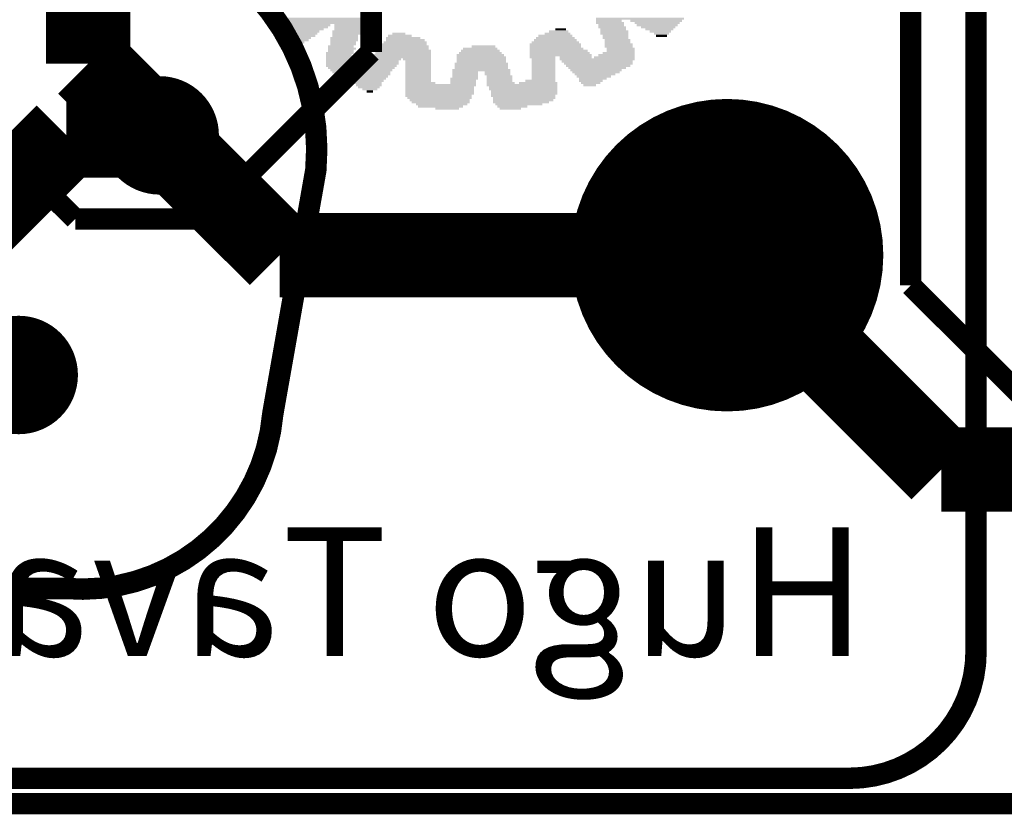
# Model space of a CAD drawing. Extents: x 98.9 to 161.1, y 78.9 to 157.1.
# Drawn here: x 118.7 to 130.4, y 78.9 to 88.3 of the extents above; entities that cross this region are included whole.
import ezdxf

# ---------------------------------------------------------------- set-up
doc = ezdxf.new("R2010")
doc.units = 0
doc.layers.get('0').update_dxf_attribs({"linetype": 'CONTINUOUS'})
for name, color, linetype in [('BOTTOMLAYER', 5, 'CONTINUOUS'), ('BOTTOMOVERLAY', 54, 'CONTINUOUS'), ('BOTTOMSOLDER', 6, 'CONTINUOUS'), ('KEEPOUTLAYER', 6, 'CONTINUOUS'), ('MULTILAYER', 9, 'CONTINUOUS'), ('PADHOLE', 156, 'CONTINUOUS'), ('TOPLAYER', 1, 'CONTINUOUS'), ('TOPOVERLAY', 2, 'CONTINUOUS'), ('TOPSOLDER', 216, 'CONTINUOUS')]:
    doc.layers.add(name, color=color, linetype=linetype)

# ---------------------------------------------------------------- blocks, each defined once
blk = doc.blocks.new('TYCO_1_338313_2_16')
at = {"layer": 'BOTTOMLAYER'}
for points, const_width in [([(5.48, 1.42, 1), (6.08, 1.42, 1)], 0.6), ([(11.625, 0, 1), (13.375, 0, 1)], 1.75), ([(3.81, -1.42, 1), (4.41, -1.42, 1)], 0.6)]:
    blk.add_lwpolyline(points, format="xyb", close=True, dxfattribs=dict(at, const_width=const_width))
at = {"layer": 'BOTTOMSOLDER'}
for points, const_width in [([(5.429, 1.42, 1), (6.131, 1.42, 1)], 0.702), ([(11.574, 0, 1), (13.426, 0, 1)], 1.852), ([(3.759, -1.42, 1), (4.461, -1.42, 1)], 0.702)]:
    blk.add_lwpolyline(points, format="xyb", close=True, dxfattribs=dict(at, const_width=const_width))
at = {"layer": 'MULTILAYER'}
for points, const_width in [([(5.48, 1.42, 1), (6.08, 1.42, 1)], 0.6), ([(11.625, 0, 1), (13.375, 0, 1)], 1.75), ([(3.81, -1.42, 1), (4.41, -1.42, 1)], 0.6)]:
    blk.add_lwpolyline(points, format="xyb", close=True, dxfattribs=dict(at, const_width=const_width))
at = {"layer": 'PADHOLE'}
for points, const_width in [([(5.605, 1.42, 1), (5.955, 1.42, 1)], 0.35), ([(11.725, 0, 1), (13.275, 0, 1)], 1.55), ([(3.935, -1.42, 1), (4.285, -1.42, 1)], 0.35)]:
    blk.add_lwpolyline(points, format="xyb", close=True, dxfattribs=dict(at, const_width=const_width))
at = {"layer": 'TOPLAYER'}
for points, const_width in [([(5.48, 1.42, 1), (6.08, 1.42, 1)], 0.6), ([(11.625, 0, 1), (13.375, 0, 1)], 1.75), ([(3.81, -1.42, 1), (4.41, -1.42, 1)], 0.6)]:
    blk.add_lwpolyline(points, format="xyb", close=True, dxfattribs=dict(at, const_width=const_width))
at = {"layer": 'TOPOVERLAY', "const_width": 0.254}
for points in [[(15.45, -4.7), (15.45, 4.7)], [(7.12, -1.88), (7.63, 1.01)], [(-4.66, -3.95), (4.66, -3.95)], [(1.25, -6.2), (13.95, -6.2)]]:
    blk.add_lwpolyline(points, dxfattribs=at)
for points in [[(5.17, 3.95, -0.414214), (7.63, 1.01)], [(7.12, -1.88, -0.414214), (4.66, -3.95)], [(15.45, -4.7, -0.414213), (13.95, -6.2)]]:
    blk.add_lwpolyline(points, format="xyb", dxfattribs=at)
at = {"layer": 'TOPOVERLAY', "const_width": 0.127}
for points in [[(7.566, 1.01, 1), (7.693, 1.01, 1)], [(7.057, -1.88, 1), (7.184, -1.88, 1)], [(4.597, -3.95, 1), (4.724, -3.95, 1)], [(15.386, -4.7, 1), (15.513, -4.7, 1)], [(13.887, -6.2, 1), (14.014, -6.2, 1)]]:
    blk.add_lwpolyline(points, format="xyb", close=True, dxfattribs=at)
at = {"layer": 'TOPSOLDER'}
for points, const_width in [([(5.429, 1.42, 1), (6.131, 1.42, 1)], 0.702), ([(11.574, 0, 1), (13.426, 0, 1)], 1.852), ([(3.759, -1.42, 1), (4.461, -1.42, 1)], 0.702)]:
    blk.add_lwpolyline(points, format="xyb", close=True, dxfattribs=dict(at, const_width=const_width))
blk = doc.blocks.new('SAL______B_56')
at = {"layer": 'BOTTOMOVERLAY'}
for points in [[(-0.6604, 3.2512), (-0.4064, 3.2512), (-0.6604, 3.2766), (-0.4064, 3.2766)], [(0.0762, 3.2512), (0.3556, 3.2512), (0.0762, 3.2766), (0.3556, 3.2766)], [(-1.0668, 3.1242), (-0.3302, 3.1242), (-1.0668, 3.1496), (-0.3302, 3.1496)], [(-1.0414, 3.1496), (-0.3302, 3.1496), (-1.0414, 3.175), (-0.3302, 3.175)], [(-0.9906, 3.175), (-0.3302, 3.175), (-0.9906, 3.2004), (-0.3302, 3.2004)], [(-0.9144, 3.2004), (-0.3556, 3.2004), (-0.9144, 3.2258), (-0.3556, 3.2258)], [(-0.7366, 3.2258), (-0.381, 3.2258), (-0.7366, 3.2512), (-0.381, 3.2512)], [(-0.0762, 3.1242), (0.6858, 3.1242), (-0.0762, 3.1496), (0.6858, 3.1496)], [(-0.0508, 3.175), (0.635, 3.175), (-0.0508, 3.2004), (0.635, 3.2004)], [(-0.0508, 3.1496), (0.6604, 3.1496), (-0.0508, 3.175), (0.6604, 3.175)], [(-0.0254, 3.2004), (0.5842, 3.2004), (-0.0254, 3.2258), (0.5842, 3.2258)], [(0.0254, 3.2258), (0.5588, 3.2258), (0.0254, 3.2512), (0.5588, 3.2512)], [(-1.0922, 3.0734), (-0.3048, 3.0734), (-1.0922, 3.0988), (-0.3048, 3.0988)], [(-1.0922, 3.048), (-0.3048, 3.048), (-1.0922, 3.0734), (-0.3048, 3.0734)], [(-1.0922, 3.0226), (-0.2794, 3.0226), (-1.0922, 3.048), (-0.2794, 3.048)], [(-1.0668, 3.0988), (-0.3048, 3.0988), (-1.0668, 3.1242), (-0.3048, 3.1242)], [(-0.1016, 3.0734), (0.7112, 3.0734), (-0.1016, 3.0988), (0.7112, 3.0988)], [(-0.1016, 3.048), (0.7112, 3.048), (-0.1016, 3.0734), (0.7112, 3.0734)], [(-0.1016, 3.0226), (0.7112, 3.0226), (-0.1016, 3.048), (0.7112, 3.048)], [(-0.0762, 3.0988), (0.7112, 3.0988), (-0.0762, 3.1242), (0.7112, 3.1242)], [(1.0414, 3.0226), (1.2192, 3.0226), (1.0414, 3.048), (1.2192, 3.048)], [(1.0922, 3.048), (1.1684, 3.048), (1.0922, 3.0734), (1.1684, 3.0734)], [(-1.6764, 2.8956), (-1.3462, 2.8956), (-1.6764, 2.921), (-1.3462, 2.921)], [(-1.6256, 2.921), (-1.3462, 2.921), (-1.6256, 2.9464), (-1.3462, 2.9464)], [(-1.6002, 2.9464), (-1.3716, 2.9464), (-1.6002, 2.9718), (-1.3716, 2.9718)], [(-1.5494, 2.9718), (-1.397, 2.9718), (-1.5494, 2.9972), (-1.397, 2.9972)], [(-1.0922, 2.9972), (-0.2794, 2.9972), (-1.0922, 3.0226), (-0.2794, 3.0226)], [(-1.0922, 2.9718), (-0.254, 2.9718), (-1.0922, 2.9972), (-0.254, 2.9972)], [(-1.0922, 2.9464), (-0.635, 2.9464), (-1.0922, 2.9718), (-0.635, 2.9718)], [(-1.0668, 2.921), (-0.7112, 2.921), (-1.0668, 2.9464), (-0.7112, 2.9464)], [(-1.0668, 2.8956), (-0.7874, 2.8956), (-1.0668, 2.921), (-0.7874, 2.921)], [(-0.5842, 2.9464), (-0.254, 2.9464), (-0.5842, 2.9718), (-0.254, 2.9718)], [(-0.5588, 2.921), (-0.254, 2.921), (-0.5588, 2.9464), (-0.254, 2.9464)], [(-0.5588, 2.8956), (-0.254, 2.8956), (-0.5588, 2.921), (-0.254, 2.921)], [(-0.1524, 2.8956), (0.1778, 2.8956), (-0.1524, 2.921), (0.1778, 2.921)], [(-0.127, 2.9718), (0.7112, 2.9718), (-0.127, 2.9972), (0.7112, 2.9972)], [(-0.127, 2.9464), (0.1778, 2.9464), (-0.127, 2.9718), (0.1778, 2.9718)], [(-0.127, 2.921), (0.1778, 2.921), (-0.127, 2.9464), (0.1778, 2.9464)], [(-0.1016, 2.9972), (0.7112, 2.9972), (-0.1016, 3.0226), (0.7112, 3.0226)], [(0.3556, 2.9464), (0.7112, 2.9464), (0.3556, 2.9718), (0.7112, 2.9718)], [(0.4064, 2.921), (0.7112, 2.921), (0.4064, 2.9464), (0.7112, 2.9464)], [(0.4064, 2.8956), (0.7112, 2.8956), (0.4064, 2.921), (0.7112, 2.921)], [(0.9398, 2.8956), (1.4478, 2.8956), (0.9398, 2.921), (1.4478, 2.921)], [(0.9652, 2.921), (1.397, 2.921), (0.9652, 2.9464), (1.397, 2.9464)], [(0.9906, 2.9718), (1.2954, 2.9718), (0.9906, 2.9972), (1.2954, 2.9972)], [(0.9906, 2.9464), (1.3462, 2.9464), (0.9906, 2.9718), (1.3462, 2.9718)], [(1.016, 2.9972), (1.27, 2.9972), (1.016, 3.0226), (1.27, 3.0226)], [(-1.8542, 2.794), (-1.2446, 2.794), (-1.8542, 2.8194), (-1.2446, 2.8194)], [(-1.8288, 2.8194), (-1.27, 2.8194), (-1.8288, 2.8448), (-1.27, 2.8448)], [(-1.778, 2.8448), (-1.2954, 2.8448), (-1.778, 2.8702), (-1.2954, 2.8702)], [(-1.7272, 2.8702), (-1.3208, 2.8702), (-1.7272, 2.8956), (-1.3208, 2.8956)], [(-1.0668, 2.8702), (-0.7874, 2.8702), (-1.0668, 2.8956), (-0.7874, 2.8956)], [(-1.0668, 2.8448), (-0.7874, 2.8448), (-1.0668, 2.8702), (-0.7874, 2.8702)], [(-1.0668, 2.8194), (-0.7874, 2.8194), (-1.0668, 2.8448), (-0.7874, 2.8448)], [(-1.0668, 2.794), (-0.7874, 2.794), (-1.0668, 2.8194), (-0.7874, 2.8194)], [(-0.5588, 2.8702), (-0.254, 2.8702), (-0.5588, 2.8956), (-0.254, 2.8956)], [(-0.5334, 2.8448), (-0.2286, 2.8448), (-0.5334, 2.8702), (-0.2286, 2.8702)], [(-0.5334, 2.8194), (-0.2286, 2.8194), (-0.5334, 2.8448), (-0.2286, 2.8448)], [(-0.5334, 2.794), (0.1524, 2.794), (-0.5334, 2.8194), (0.1524, 2.8194)], [(-0.1524, 2.8702), (0.1524, 2.8702), (-0.1524, 2.8956), (0.1524, 2.8956)], [(-0.1524, 2.8448), (0.1524, 2.8448), (-0.1524, 2.8702), (0.1524, 2.8702)], [(-0.1524, 2.8194), (0.1524, 2.8194), (-0.1524, 2.8448), (0.1524, 2.8448)], [(0.4064, 2.8702), (0.7112, 2.8702), (0.4064, 2.8956), (0.7112, 2.8956)], [(0.4064, 2.8448), (0.7112, 2.8448), (0.4064, 2.8702), (0.7112, 2.8702)], [(0.4064, 2.8194), (0.7112, 2.8194), (0.4064, 2.8448), (0.7112, 2.8448)], [(0.4064, 2.794), (0.7112, 2.794), (0.4064, 2.8194), (0.7112, 2.8194)], [(0.8636, 2.794), (1.6002, 2.794), (0.8636, 2.8194), (1.6002, 2.8194)], [(0.889, 2.8448), (1.5494, 2.8448), (0.889, 2.8702), (1.5494, 2.8702)], [(0.889, 2.8194), (1.5748, 2.8194), (0.889, 2.8448), (1.5748, 2.8448)], [(0.9144, 2.8702), (1.4986, 2.8702), (0.9144, 2.8956), (1.4986, 2.8956)], [(-2.0066, 2.667), (-1.1176, 2.667), (-2.0066, 2.6924), (-1.1176, 2.6924)], [(-1.9812, 2.7178), (-1.1684, 2.7178), (-1.9812, 2.7432), (-1.1684, 2.7432)], [(-1.9812, 2.6924), (-1.143, 2.6924), (-1.9812, 2.7178), (-1.143, 2.7178)], [(-1.9558, 2.7432), (-1.1938, 2.7432), (-1.9558, 2.7686), (-1.1938, 2.7686)], [(-1.905, 2.7686), (-1.2192, 2.7686), (-1.905, 2.794), (-1.2192, 2.794)], [(-1.0668, 2.7686), (-0.7874, 2.7686), (-1.0668, 2.794), (-0.7874, 2.794)], [(-1.0668, 2.7432), (-0.7874, 2.7432), (-1.0668, 2.7686), (-0.7874, 2.7686)], [(-1.0668, 2.7178), (-0.7874, 2.7178), (-1.0668, 2.7432), (-0.7874, 2.7432)], [(-1.0668, 2.6924), (-0.7874, 2.6924), (-1.0668, 2.7178), (-0.7874, 2.7178)], [(-1.0668, 2.667), (-0.7874, 2.667), (-1.0668, 2.6924), (-0.7874, 2.6924)], [(-0.508, 2.7686), (0.127, 2.7686), (-0.508, 2.794), (0.127, 2.794)], [(-0.508, 2.7432), (0.127, 2.7432), (-0.508, 2.7686), (0.127, 2.7686)], [(-0.508, 2.7178), (0.127, 2.7178), (-0.508, 2.7432), (0.127, 2.7432)], [(-0.4826, 2.6924), (0.1016, 2.6924), (-0.4826, 2.7178), (0.1016, 2.7178)], [(-0.4826, 2.667), (0.1016, 2.667), (-0.4826, 2.6924), (0.1016, 2.6924)], [(0.4064, 2.7686), (0.7112, 2.7686), (0.4064, 2.794), (0.7112, 2.794)], [(0.4064, 2.7432), (0.7112, 2.7432), (0.4064, 2.7686), (0.7112, 2.7686)], [(0.4064, 2.7178), (0.7112, 2.7178), (0.4064, 2.7432), (0.7112, 2.7432)], [(0.4064, 2.6924), (0.7112, 2.6924), (0.4064, 2.7178), (0.7112, 2.7178)], [(0.4064, 2.667), (0.7366, 2.667), (0.4064, 2.6924), (0.7366, 2.6924)], [(0.762, 2.667), (1.143, 2.667), (0.762, 2.6924), (1.143, 2.6924)], [(0.7874, 2.7178), (1.651, 2.7178), (0.7874, 2.7432), (1.651, 2.7432)], [(0.7874, 2.6924), (1.143, 2.6924), (0.7874, 2.7178), (1.143, 2.7178)], [(0.8128, 2.7432), (1.651, 2.7432), (0.8128, 2.7686), (1.651, 2.7686)], [(0.8382, 2.7686), (1.6256, 2.7686), (0.8382, 2.794), (1.6256, 2.794)], [(1.1938, 2.6924), (1.651, 2.6924), (1.1938, 2.7178), (1.651, 2.7178)], [(1.2446, 2.667), (1.651, 2.667), (1.2446, 2.6924), (1.651, 2.6924)], [(-2.0066, 2.6416), (-1.524, 2.6416), (-2.0066, 2.667), (-1.524, 2.667)], [(-2.0066, 2.6162), (-1.5748, 2.6162), (-2.0066, 2.6416), (-1.5748, 2.6416)], [(-2.0066, 2.5908), (-1.6256, 2.5908), (-2.0066, 2.6162), (-1.6256, 2.6162)], [(-2.0066, 2.5654), (-1.6764, 2.5654), (-2.0066, 2.5908), (-1.6764, 2.5908)], [(-1.4986, 2.6416), (-1.1176, 2.6416), (-1.4986, 2.667), (-1.1176, 2.667)], [(-1.4986, 2.6162), (-0.762, 2.6162), (-1.4986, 2.6416), (-0.762, 2.6416)], [(-1.4732, 2.5908), (-0.762, 2.5908), (-1.4732, 2.6162), (-0.762, 2.6162)], [(-1.4478, 2.5654), (-0.762, 2.5654), (-1.4478, 2.5908), (-0.762, 2.5908)], [(-1.0668, 2.6416), (-0.762, 2.6416), (-1.0668, 2.667), (-0.762, 2.667)], [(-0.4826, 2.6416), (0.1016, 2.6416), (-0.4826, 2.667), (0.1016, 2.667)], [(-0.4572, 2.6162), (0.1016, 2.6162), (-0.4572, 2.6416), (0.1016, 2.6416)], [(-0.4318, 2.5908), (0.0762, 2.5908), (-0.4318, 2.6162), (0.0762, 2.6162)], [(-0.4064, 2.5654), (0.0508, 2.5654), (-0.4064, 2.5908), (0.0508, 2.5908)], [(0.4064, 2.6416), (1.1176, 2.6416), (0.4064, 2.667), (1.1176, 2.667)], [(0.4064, 2.6162), (1.0922, 2.6162), (0.4064, 2.6416), (1.0922, 2.6416)], [(0.4064, 2.5908), (1.0668, 2.5908), (0.4064, 2.6162), (1.0668, 2.6162)], [(0.4064, 2.5654), (1.0414, 2.5654), (0.4064, 2.5908), (1.0414, 2.5908)], [(1.2954, 2.6416), (1.651, 2.6416), (1.2954, 2.667), (1.651, 2.667)], [(1.3208, 2.5908), (1.651, 2.5908), (1.3208, 2.6162), (1.651, 2.6162)], [(1.3208, 2.5654), (1.6256, 2.5654), (1.3208, 2.5908), (1.6256, 2.5908)], [(1.3462, 2.6162), (1.651, 2.6162), (1.3462, 2.6416), (1.651, 2.6416)], [(-2.0066, 2.54), (-1.6764, 2.54), (-2.0066, 2.5654), (-1.6764, 2.5654)], [(-1.9812, 2.5146), (-1.651, 2.5146), (-1.9812, 2.54), (-1.651, 2.54)], [(-1.9812, 2.4892), (-1.651, 2.4892), (-1.9812, 2.5146), (-1.651, 2.5146)], [(-1.9558, 2.4638), (-1.651, 2.4638), (-1.9558, 2.4892), (-1.651, 2.4892)], [(-1.9558, 2.4384), (-1.651, 2.4384), (-1.9558, 2.4638), (-1.651, 2.4638)], [(-1.397, 2.54), (-0.762, 2.54), (-1.397, 2.5654), (-0.762, 2.5654)], [(-1.3716, 2.5146), (-0.762, 2.5146), (-1.3716, 2.54), (-0.762, 2.54)], [(-1.3716, 2.4892), (-0.762, 2.4892), (-1.3716, 2.5146), (-0.762, 2.5146)], [(-1.3462, 2.4638), (-0.7874, 2.4638), (-1.3462, 2.4892), (-0.7874, 2.4892)], [(-1.3208, 2.4384), (-0.8128, 2.4384), (-1.3208, 2.4638), (-0.8128, 2.4638)], [(-0.381, 2.54), (0.0254, 2.54), (-0.381, 2.5654), (0.0254, 2.5654)], [(-0.3556, 2.5146), (-0.0762, 2.5146), (-0.3556, 2.54), (-0.0762, 2.54)], [(0.4318, 2.54), (1.016, 2.54), (0.4318, 2.5654), (1.016, 2.5654)], [(0.4318, 2.5146), (1.016, 2.5146), (0.4318, 2.54), (1.016, 2.54)], [(0.4572, 2.4892), (0.9906, 2.4892), (0.4572, 2.5146), (0.9906, 2.5146)], [(0.4572, 2.4638), (0.9652, 2.4638), (0.4572, 2.4892), (0.9652, 2.4892)], [(0.4826, 2.4384), (0.9398, 2.4384), (0.4826, 2.4638), (0.9398, 2.4638)], [(1.27, 2.4384), (1.6002, 2.4384), (1.27, 2.4638), (1.6002, 2.4638)], [(1.2954, 2.54), (1.6256, 2.54), (1.2954, 2.5654), (1.6256, 2.5654)], [(1.2954, 2.4892), (1.6002, 2.4892), (1.2954, 2.5146), (1.6002, 2.5146)], [(1.2954, 2.4638), (1.6002, 2.4638), (1.2954, 2.4892), (1.6002, 2.4892)], [(1.3208, 2.5146), (1.6256, 2.5146), (1.3208, 2.54), (1.6256, 2.54)], [(1.8542, 2.4384), (2.1082, 2.4384), (1.8542, 2.4638), (2.1082, 2.4638)], [(1.905, 2.4638), (2.0574, 2.4638), (1.905, 2.4892), (2.0574, 2.4892)], [(-2.4638, 2.3114), (-2.1336, 2.3114), (-2.4638, 2.3368), (-2.1336, 2.3368)], [(-2.4384, 2.3368), (-2.1844, 2.3368), (-2.4384, 2.3622), (-2.1844, 2.3622)], [(-2.413, 2.3622), (-2.2352, 2.3622), (-2.413, 2.3876), (-2.2352, 2.3876)], [(-2.3876, 2.3876), (-2.2606, 2.3876), (-2.3876, 2.413), (-2.2606, 2.413)], [(-1.9304, 2.413), (-1.6256, 2.413), (-1.9304, 2.4384), (-1.6256, 2.4384)], [(-1.9304, 2.3876), (-1.6256, 2.3876), (-1.9304, 2.413), (-1.6256, 2.413)], [(-1.9304, 2.3622), (-1.6002, 2.3622), (-1.9304, 2.3876), (-1.6002, 2.3876)], [(-1.9304, 2.3368), (-1.6002, 2.3368), (-1.9304, 2.3622), (-1.6002, 2.3622)], [(-1.905, 2.3114), (-1.6002, 2.3114), (-1.905, 2.3368), (-1.6002, 2.3368)], [(-1.2954, 2.413), (-0.8382, 2.413), (-1.2954, 2.4384), (-0.8382, 2.4384)], [(-1.27, 2.3876), (-0.8636, 2.3876), (-1.27, 2.413), (-0.8636, 2.413)], [(-1.2446, 2.3622), (-0.9398, 2.3622), (-1.2446, 2.3876), (-0.9398, 2.3876)], [(-1.2192, 2.3368), (-0.9906, 2.3368), (-1.2192, 2.3622), (-0.9906, 2.3622)], [(-1.1938, 2.3114), (-1.0668, 2.3114), (-1.1938, 2.3368), (-1.0668, 2.3368)], [(0.5334, 2.413), (0.9398, 2.413), (0.5334, 2.4384), (0.9398, 2.4384)], [(0.635, 2.3876), (0.9144, 2.3876), (0.635, 2.413), (0.9144, 2.413)], [(0.7112, 2.3622), (0.8636, 2.3622), (0.7112, 2.3876), (0.8636, 2.3876)], [(1.2446, 2.3622), (1.5748, 2.3622), (1.2446, 2.3876), (1.5748, 2.3876)], [(1.2446, 2.3368), (1.5748, 2.3368), (1.2446, 2.3622), (1.5748, 2.3622)], [(1.2446, 2.3114), (1.5494, 2.3114), (1.2446, 2.3368), (1.5494, 2.3368)], [(1.27, 2.413), (1.6002, 2.413), (1.27, 2.4384), (1.6002, 2.4384)], [(1.27, 2.3876), (1.5748, 2.3876), (1.27, 2.413), (1.5748, 2.413)], [(1.6764, 2.3114), (2.2098, 2.3114), (1.6764, 2.3368), (2.2098, 2.3368)], [(1.7272, 2.3368), (2.1844, 2.3368), (1.7272, 2.3622), (2.1844, 2.3622)], [(1.7526, 2.3622), (2.159, 2.3622), (1.7526, 2.3876), (2.159, 2.3876)], [(1.778, 2.3876), (2.159, 2.3876), (1.778, 2.413), (2.159, 2.413)], [(1.8288, 2.413), (2.1336, 2.413), (1.8288, 2.4384), (2.1336, 2.4384)], [(-2.5654, 2.2098), (-1.9558, 2.2098), (-2.5654, 2.2352), (-1.9558, 2.2352)], [(-2.54, 2.2352), (-2.0066, 2.2352), (-2.54, 2.2606), (-2.0066, 2.2606)], [(-2.5146, 2.2606), (-2.032, 2.2606), (-2.5146, 2.286), (-2.032, 2.286)], [(-2.4892, 2.286), (-2.0828, 2.286), (-2.4892, 2.3114), (-2.0828, 2.3114)], [(-1.905, 2.286), (-1.5748, 2.286), (-1.905, 2.3114), (-1.5748, 2.3114)], [(-1.8796, 2.2606), (-1.5748, 2.2606), (-1.8796, 2.286), (-1.5748, 2.286)], [(-1.8796, 2.2352), (-1.5494, 2.2352), (-1.8796, 2.2606), (-1.5494, 2.2606)], [(-1.8542, 2.2098), (-1.5494, 2.2098), (-1.8542, 2.2352), (-1.5494, 2.2352)], [(1.1938, 2.2352), (2.286, 2.2352), (1.1938, 2.2606), (2.286, 2.2606)], [(1.1938, 2.2098), (2.3114, 2.2098), (1.1938, 2.2352), (2.3114, 2.2352)], [(1.2192, 2.286), (1.5494, 2.286), (1.2192, 2.3114), (1.5494, 2.3114)], [(1.2192, 2.2606), (1.5494, 2.2606), (1.2192, 2.286), (1.5494, 2.286)], [(1.6002, 2.2606), (2.2606, 2.2606), (1.6002, 2.286), (2.2606, 2.286)], [(1.6256, 2.286), (2.2352, 2.286), (1.6256, 2.3114), (2.2352, 2.3114)], [(-2.5908, 2.1844), (-1.5494, 2.1844), (-2.5908, 2.2098), (-1.5494, 2.2098)], [(1.1938, 2.1844), (2.3368, 2.1844), (1.1938, 2.2098), (2.3368, 2.2098)]]:
    blk.add_solid(points, dxfattribs=at)

msp = doc.modelspace()

# ---------------------------------------------------------------- linework, layer by layer
at = {"layer": 'BOTTOMLAYER', "const_width": 1}
for points in [[(117.324, 84.968), (119.276, 86.92)], [(119.276, 86.92), (120.38, 86.92)], [(120.38, 86.92), (121.8, 85.5)], [(121.8, 85.5), (127.1, 85.5)], [(127.1, 85.5), (129.64, 82.96)], [(129.64, 82.96), (134, 82.96)]]:
    msp.add_lwpolyline(points, dxfattribs=at)
at = {"layer": 'KEEPOUTLAYER', "const_width": 0.254}
msp.add_lwpolyline([(99, 79), (161, 79)], dxfattribs=at)
at = {"layer": 'TOPLAYER'}
for points, const_width in [([(122.885, 87.909), (122.885, 115.418)], 0.254), ([(119.532, 87.768), (119.532, 101.132)], 1), ([(129.277, 85.143), (129.277, 97.993)], 0.254), ([(119.532, 87.768), (120.38, 86.92)], 1), ([(120.904, 85.928), (122.885, 87.909)], 0.254), ([(118.44, 86.868), (119.38, 85.928)], 0.254), ([(119.38, 85.928), (120.904, 85.928)], 0.254), ([(129.277, 85.143), (134, 80.42)], 0.254)]:
    msp.add_lwpolyline(points, dxfattribs=dict(at, const_width=const_width))

# ---------------------------------------------------------------- block references
for name, p, rotation in [('SAL______B_56', (124, 90.5), 180), ('TYCO_1_338313_2_16', (114.6, 85.5), 360)]:
    msp.add_blockref(name, p, dxfattribs=dict(rotation=rotation))

# ---------------------------------------------------------------- texts
at = {"layer": 'BOTTOMOVERLAY', "text_generation_flag": 2}
msp.add_text('Hugo Tavares  27764', height=1.524, dxfattribs=at).set_placement((128.75, 80.75))

doc.saveas('drawing.dxf')
